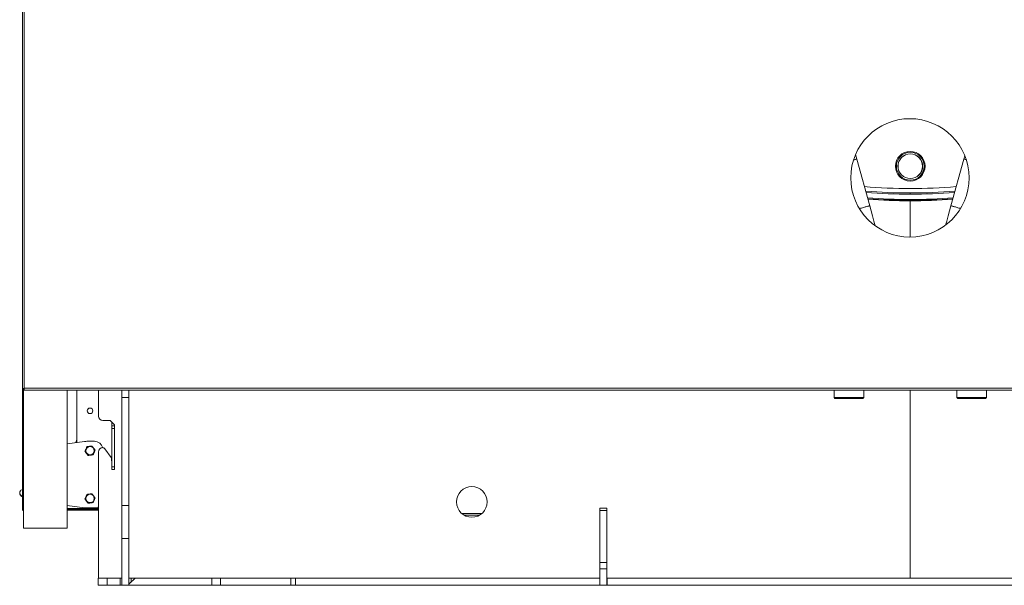
# Model space of a CAD drawing. Units: millimetres. Extents: x -5732 to 7913, y -2672 to 3785.
# Drawn here: x -5732 to -4609, y 1228 to 1873 of the extents above; entities that cross this region are included whole.
import ezdxf

# ---------------------------------------------------------------- set-up
doc = ezdxf.new("R2010")
doc.units = ezdxf.units.MM

msp = doc.modelspace()

# ---------------------------------------------------------------- linework, layer by layer
at = {"color": 7, "linetype": 'Continuous', "lineweight": 15}
for p, q in [((-5729, 1451.8), (-5729, 1949.5)), ((-5727, 1948.6), (-5727, 1452.6)), ((-4777.7, 1714.1), (-4779.1, 1719.1)), ((-4762.9, 1660.8), (-4777.7, 1714.1)), ((-4655.4, 1714.1), (-4670.3, 1660.8)), ((-4654.4, 1717.8), (-4655.4, 1714.1)), ((-4716.6, 1675.4), (-4716.6, 1673.9)), ((-4716.6, 1667.9), (-4716.6, 1666.9)), ((-4716.6, 1666.5), (-4716.6, 1625.1)), ((-5729, 1451.8), (-5728, 1451.8)), ((-5729, 1451.8), (-5729, 1450.6)), ((-5729, 1450.6), (-5728, 1450.6)), ((-5729, 1450.6), (-5729, 1314.6)), ((-5728, 1451.8), (-5728, 1451.8)), ((-5728, 1451.8), (-5728, 1450.6)), ((-5728, 1292.9), (-5728, 1450.6)), ((-5727.6, 1451.8), (-5727.6, 1450.9)), ((-5727.5, 1450.9), (-5727.6, 1450.9)), ((-5727.5, 1450.6), (-5727.5, 1450.9)), ((-3706.5, 1450.6), (-5727.5, 1450.6)), ((-5727, 1452.6), (-3707, 1452.6)), ((-5678, 1450.6), (-5678, 1292.9)), ((-5667, 1390.7), (-5667, 1450.6)), ((-5642.5, 1420.9), (-5642.5, 1450.6)), ((-5615.6, 1442), (-5615.6, 1450.6)), ((-5607.6, 1442), (-5607.6, 1450.6)), ((-4803.5, 1450.6), (-4803.5, 1442)), ((-4769.7, 1442), (-4769.7, 1450.6)), ((-4716.6, 1450.6), (-4716.6, 1236)), ((-4663.5, 1450.6), (-4663.5, 1442)), ((-4629.7, 1442), (-4629.7, 1450.6)), ((-5607.6, 1442), (-5615.6, 1442)), ((-5615.6, 1318.8), (-5615.6, 1442)), ((-5607.6, 1318.8), (-5607.6, 1442)), ((-4803.5, 1442), (-4802.5, 1441)), ((-4803.5, 1442), (-4786.6, 1442)), ((-4786.6, 1441), (-4802.5, 1441)), ((-4786.6, 1442), (-4769.7, 1442)), ((-4770.7, 1441), (-4786.6, 1441)), ((-4770.7, 1441), (-4769.7, 1442)), ((-4663.5, 1442), (-4662.5, 1441)), ((-4663.5, 1442), (-4646.6, 1442)), ((-4646.6, 1441), (-4662.5, 1441)), ((-4646.6, 1442), (-4629.7, 1442)), ((-4630.7, 1441), (-4646.6, 1441)), ((-4630.7, 1441), (-4629.7, 1442)), ((-5637.5, 1415.9), (-5630.3, 1415.9)), ((-5628.2, 1415), (-5624.9, 1411.8)), ((-5627, 1413.9), (-5627, 1409.9)), ((-5624, 1409.9), (-5627, 1409.9)), ((-5627, 1406.9), (-5627, 1409.9)), ((-5624, 1406.9), (-5627, 1406.9)), ((-5627, 1362.9), (-5627, 1406.9)), ((-5624, 1406.9), (-5624, 1409.9)), ((-5624, 1362.9), (-5624, 1406.9)), ((-5667.1, 1394.9), (-5667, 1394.9)), ((-5678, 1389.2), (-5658.4, 1391.9)), ((-5655.6, 1392.1), (-5647, 1392.1)), ((-5628.1, 1373.7), (-5635, 1383.6)), ((-5642.5, 1236), (-5642.5, 1379.9)), ((-5627.5, 1369.9), (-5627.5, 1371.9)), ((-5627, 1369.9), (-5627.5, 1369.9)), ((-5624, 1362.9), (-5627, 1362.9)), ((-5627, 1359.9), (-5627, 1362.9)), ((-5624, 1359.9), (-5627, 1359.9)), ((-5624, 1359.9), (-5624, 1362.9)), ((-5730.2, 1330), (-5730.2, 1329.6)), ((-5729, 1313.6), (-5729, 1314.6)), ((-5658.4, 1316.3), (-5678, 1319.1)), ((-5678, 1314.6), (-5642.5, 1314.6)), ((-5647, 1316.1), (-5655.6, 1316.1)), ((-5642.5, 1316.9), (-5643.2, 1316.9)), ((-5615.6, 1281.3), (-5615.6, 1318.8)), ((-5615.6, 1318.8), (-5607.6, 1318.8)), ((-5607.6, 1318.8), (-5607.6, 1281.3)), ((-5070.6, 1316), (-5062.6, 1316)), ((-5070.6, 1313.1), (-5070.6, 1316)), ((-5062.6, 1316), (-5062.6, 1313.1)), ((-5729, 1313.6), (-5728.8, 1313.6)), ((-5678, 1313.6), (-5642.5, 1313.6)), ((-5205, 1309.9), (-5228.2, 1309.9)), ((-5207.7, 1307.9), (-5225.4, 1307.9)), ((-5062.6, 1313.1), (-5070.6, 1313.1)), ((-5070.6, 1253.9), (-5070.6, 1313.1)), ((-5062.6, 1253.9), (-5062.6, 1313.1)), ((-5678, 1292.9), (-5728, 1292.9)), ((-5615.6, 1228), (-5615.6, 1281.3)), ((-5607.6, 1281.3), (-5615.6, 1281.3)), ((-5607.6, 1228), (-5607.6, 1281.3)), ((-5070.6, 1253.9), (-5062.6, 1253.9)), ((-5070.6, 1246.8), (-5070.6, 1253.9)), ((-5062.6, 1246.8), (-5070.6, 1246.8)), ((-5070.6, 1228), (-5070.6, 1246.8)), ((-5062.6, 1253.9), (-5062.6, 1246.8)), ((-5062.6, 1228), (-5062.6, 1246.8)), ((-5642.6, 1228), (-5642.6, 1236)), ((-5642.6, 1236), (-5632.6, 1236)), ((-5632.6, 1236), (-5632.6, 1228)), ((-5632.6, 1236), (-5617.8, 1236)), ((-5617.8, 1236), (-5617.8, 1228)), ((-5617.8, 1236), (-5615.6, 1236)), ((-5607.6, 1236), (-5605.3, 1236)), ((-5600.6, 1236), (-5607.6, 1229)), ((-5605.3, 1236), (-5605.3, 1231.2)), ((-5605.3, 1236), (-5600.6, 1236)), ((-5600.6, 1236), (-5513, 1236)), ((-5513, 1228), (-5513, 1236)), ((-5513, 1236), (-5503.4, 1236)), ((-5503.4, 1236), (-5503.4, 1228)), ((-5503.4, 1236), (-5423, 1236)), ((-5423, 1228), (-5423, 1236)), ((-5423, 1236), (-5417.6, 1236)), ((-5417.6, 1236), (-5070.8, 1236)), ((-5417.6, 1236), (-5417.6, 1228)), ((-5070.8, 1236), (-5070.8, 1228)), ((-5070.8, 1236), (-5070.6, 1236)), ((-5062.6, 1236), (-5062.3, 1236)), ((-5062.3, 1236), (-5062.3, 1228)), ((-5062.3, 1236), (-4370.8, 1236)), ((-5632.6, 1228), (-5642.6, 1228)), ((-5632.6, 1228), (-5617.8, 1228)), ((-5623.1, 1228), (-5623.1, 1227.9)), ((-5623.1, 1227.9), (-5619.1, 1227.9)), ((-5619.1, 1228), (-5619.1, 1227.9)), ((-5619.1, 1227.9), (-3814.1, 1227.9)), ((-5617.8, 1228), (-5615.6, 1228)), ((-5607.6, 1228), (-5615.6, 1228)), ((-5607.6, 1228), (-5607.6, 1229)), ((-5607.6, 1228), (-5513, 1228)), ((-5503.4, 1228), (-5513, 1228)), ((-5503.4, 1228), (-5423, 1228)), ((-5417.6, 1228), (-5423, 1228)), ((-5417.6, 1228), (-5070.8, 1228)), ((-5070.8, 1228), (-5070.6, 1228)), ((-5062.6, 1228), (-5070.6, 1228)), ((-5062.6, 1228), (-5062.3, 1228)), ((-5062.3, 1228), (-4370.8, 1228))]:
    msp.add_line(p, q, dxfattribs=at)
at = {"color": 8, "linetype": 'Continuous', "lineweight": 15}
msp.add_line((-5642.5, 1315.6), (-5678, 1315.6), dxfattribs=at)
at = {"color": 7, "linetype": 'Continuous', "lineweight": 15, "flags": 128}
for points in [[(-4781.4, 1713.1), (-4781.1, 1713.1), (-4779.8, 1713.5), (-4778.8, 1713.8), (-4778.1, 1714), (-4777.8, 1714.1), (-4777.7, 1714.1)], [(-4781.4, 1713.1), (-4780.4, 1713.3), (-4779.2, 1713.7), (-4778.4, 1713.9), (-4777.9, 1714), (-4777.7, 1714.1)], [(-4655.4, 1714.1), (-4655.4, 1714.1), (-4655.1, 1714), (-4654.4, 1713.8), (-4653.4, 1713.5), (-4652.8, 1713.4)], [(-4652.8, 1713.4), (-4653.9, 1713.7), (-4654.8, 1713.9), (-4655.3, 1714), (-4655.4, 1714.1)], [(-4762.9, 1660.8), (-4762.9, 1660.8), (-4763.3, 1660.7), (-4763.9, 1660.5), (-4764.9, 1660.2), (-4766.3, 1659.9), (-4767.9, 1659.4), (-4769.9, 1658.9), (-4772.1, 1658.2), (-4774.6, 1657.5), (-4774.7, 1657.5)], [(-4774.7, 1657.5), (-4773.3, 1657.9), (-4770.9, 1658.6), (-4768.8, 1659.1), (-4767.1, 1659.6), (-4765.6, 1660.1), (-4764.4, 1660.4), (-4763.6, 1660.6), (-4763.1, 1660.8), (-4762.9, 1660.8)], [(-4756.5, 1637.9), (-4758.1, 1643.4), (-4759.7, 1649.2), (-4761.3, 1655), (-4762.9, 1660.8)], [(-4670.3, 1660.8), (-4671.9, 1655), (-4673.5, 1649.2), (-4675.1, 1643.4), (-4676.4, 1638.7)], [(-4659.3, 1657.7), (-4661.1, 1658.2), (-4663.3, 1658.9), (-4665.2, 1659.4), (-4666.9, 1659.9), (-4668.2, 1660.2), (-4669.2, 1660.5), (-4669.9, 1660.7), (-4670.2, 1660.8), (-4670.3, 1660.8)], [(-4659.3, 1657.7), (-4659.8, 1657.9), (-4662.2, 1658.6), (-4664.3, 1659.1), (-4666.1, 1659.6), (-4667.6, 1660.1), (-4668.8, 1660.4), (-4669.6, 1660.6), (-4670.1, 1660.8), (-4670.3, 1660.8)]]:
    msp.add_lwpolyline(points, dxfattribs=at)
at = {"color": 7, "linetype": 'Continuous', "lineweight": 15}
for centre, radius in [((-4717, 1692.6), 67.5), ((-4716.6, 1705.9), 16.9), ((-4716.6, 1705.9), 15.9), ((-4716.6, 1705.9), 14.1), ((-4716.6, 1705.9), 14), ((-5652, 1426.9), 3.17), ((-5652, 1381.4), 4.75), ((-5216.6, 1323), 17.5), ((-5652, 1326.9), 4.75)]:
    msp.add_circle(centre, radius, dxfattribs=at)
for centre, radius, start, end in [((-4716.6, 2275.9), 595.5, 264.9498, 275.0502), ((-4716.6, 2275.9), 600.5, 265.1292, 274.8708), ((-4716.6, 2275.9), 602, 265.1823, 274.8177), ((-4716.6, 2275.9), 608, 265.3923, 274.6077), ((-4716.6, 2275.9), 609, 265.4268, 274.5732), ((-4716.6, 2275.9), 609.5, 265.4428, 270), ((-4716.6, 2275.9), 609.5, 270, 274.5572), ((-5637.5, 1420.9), 5, 180, 270), ((-5630.3, 1412.9), 3, 45, 90), ((-5627, 1409.6), 3, 4.6392, 45), ((-5677, 1395.9), 10, 327.5279, 360), ((-5655.6, 1372.1), 20, 90, 97.9696), ((-5647, 1382.1), 10, 15.9492, 90), ((-5637.5, 1379.9), 5, 90, 180), ((-5637.5, 1381.8), 3.07, 35.6761, 90), ((-5630.5, 1371.9), 3, 0, 35), ((-5728, 1333.1), 4.26, 103.5871, 158.3378), ((-5728.5, 1333.4), 3.76, 159.1255, 242.8669), ((-5728.4, 1332.9), 3.81, 177.0532, 242.6092), ((-5728, 1333.1), 4.26, 201.6622, 256.4129), ((-5655.6, 1336.1), 20, 262.0304, 270), ((-5647, 1326.1), 10, 270, 296.7437)]:
    msp.add_arc(centre, radius, start, end, dxfattribs=at)
for points, knots in [([(-5727, 1452.6), (-5727.3, 1452.6), (-5727.7, 1452.5), (-5728.3, 1452.3), (-5728.8, 1452.1), (-5729, 1451.9), (-5729, 1451.8), (-5729, 1451.8)], [0, 0, 0, 0, 0.22199, 0.443966, 0.665889, 0.887964, 1, 1, 1, 1]), ([(-5727, 1452.6), (-5727.2, 1452.6), (-5727.4, 1452.4), (-5727.7, 1452.2), (-5728, 1452), (-5728, 1451.9), (-5728, 1451.8), (-5728, 1451.8)], [0, 0, 0, 0, 0.242772, 0.485515, 0.7282, 0.970977, 1, 1, 1, 1]), ([(-5727.6, 1450.9), (-5727.6, 1451), (-5727.5, 1451.2), (-5727.3, 1451.6), (-5727.2, 1452.2), (-5727.1, 1452.5), (-5727, 1452.6)], [0, 0, 0, 0, 0.166529, 0.499337, 0.832036, 1, 1, 1, 1]), ([(-5727.6, 1451.8), (-5727.5, 1451.8), (-5727.4, 1451.9), (-5727.3, 1452.2), (-5727.1, 1452.5), (-5727, 1452.6), (-5727, 1452.6)], [0, 0, 0, 0, 0.22899, 0.59262, 0.956307, 1, 1, 1, 1]), ([(-5657.8, 1380.6), (-5657.6, 1380.9), (-5657.5, 1381.3), (-5657.2, 1382), (-5656.9, 1382.7), (-5656.6, 1383.4), (-5656.3, 1384.1), (-5656, 1384.9), (-5655.7, 1385.5), (-5655.6, 1385.9), (-5655.5, 1386)], [0, 0, 0, 0, 0.148112, 0.257542, 0.38375, 0.505554, 0.653069, 0.801657, 0.936082, 1, 1, 1, 1]), ([(-5655.5, 1386), (-5655.3, 1386), (-5654.8, 1386.1), (-5654.1, 1386.2), (-5653.4, 1386.3), (-5652.6, 1386.4), (-5651.8, 1386.5), (-5651, 1386.6), (-5650.3, 1386.7), (-5649.9, 1386.7), (-5649.8, 1386.7)], [0, 0, 0, 0, 0.148102, 0.257545, 0.383746, 0.505558, 0.65307, 0.801657, 0.93609, 1, 1, 1, 1]), ([(-5649.8, 1386.7), (-5649.7, 1386.5), (-5649.4, 1386.1), (-5648.9, 1385.5), (-5648.5, 1385), (-5648, 1384.4), (-5647.5, 1383.7), (-5647, 1383.1), (-5646.6, 1382.5), (-5646.4, 1382.2), (-5646.3, 1382.1)], [0, 0, 0, 0, 0.148109, 0.257548, 0.383754, 0.505552, 0.653063, 0.801656, 0.936083, 1, 1, 1, 1]), ([(-5646.3, 1382.1), (-5646.4, 1381.9), (-5646.6, 1381.4), (-5646.9, 1380.7), (-5647.1, 1380.1), (-5647.4, 1379.4), (-5647.8, 1378.6), (-5648.1, 1377.9), (-5648.3, 1377.3), (-5648.5, 1376.9), (-5648.5, 1376.8)], [0, 0, 0, 0, 0.148104, 0.257544, 0.383753, 0.505559, 0.653071, 0.801664, 0.936082, 1, 1, 1, 1]), ([(-5654.2, 1376), (-5654.4, 1376.3), (-5654.7, 1376.7), (-5655.2, 1377.2), (-5655.6, 1377.8), (-5656.1, 1378.4), (-5656.5, 1379.1), (-5657.1, 1379.7), (-5657.5, 1380.2), (-5657.7, 1380.5), (-5657.8, 1380.6)], [0, 0, 0, 0, 0.148109, 0.257548, 0.383754, 0.505552, 0.653071, 0.801664, 0.936083, 1, 1, 1, 1]), ([(-5648.5, 1376.8), (-5648.8, 1376.8), (-5649.3, 1376.7), (-5650, 1376.6), (-5650.7, 1376.5), (-5651.5, 1376.4), (-5652.3, 1376.3), (-5653.1, 1376.2), (-5653.8, 1376.1), (-5654.1, 1376.1), (-5654.2, 1376)], [0, 0, 0, 0, 0.148103, 0.257546, 0.383746, 0.505549, 0.65307, 0.801658, 0.93608, 1, 1, 1, 1]), ([(-5657.8, 1326.1), (-5657.6, 1326.4), (-5657.5, 1326.8), (-5657.2, 1327.5), (-5656.9, 1328.2), (-5656.6, 1328.9), (-5656.3, 1329.6), (-5656, 1330.4), (-5655.7, 1331), (-5655.6, 1331.4), (-5655.5, 1331.5)], [0, 0, 0, 0, 0.148112, 0.257542, 0.38375, 0.505554, 0.653069, 0.801657, 0.936073, 1, 1, 1, 1]), ([(-5654.2, 1321.5), (-5654.4, 1321.8), (-5654.7, 1322.2), (-5655.2, 1322.7), (-5655.6, 1323.3), (-5656.1, 1323.9), (-5656.5, 1324.6), (-5657.1, 1325.2), (-5657.5, 1325.7), (-5657.7, 1326), (-5657.8, 1326.1)], [0, 0, 0, 0, 0.148109, 0.257548, 0.383754, 0.505552, 0.653063, 0.801656, 0.936083, 1, 1, 1, 1]), ([(-5655.5, 1331.5), (-5655.3, 1331.5), (-5654.8, 1331.6), (-5654.1, 1331.7), (-5653.4, 1331.8), (-5652.6, 1331.9), (-5651.8, 1332), (-5651, 1332.1), (-5650.3, 1332.2), (-5649.9, 1332.2), (-5649.8, 1332.2)], [0, 0, 0, 0, 0.148102, 0.257545, 0.383746, 0.505558, 0.65307, 0.801657, 0.93609, 1, 1, 1, 1]), ([(-5649.8, 1332.2), (-5649.7, 1332), (-5649.4, 1331.6), (-5648.9, 1331), (-5648.5, 1330.5), (-5648, 1329.9), (-5647.5, 1329.2), (-5647, 1328.6), (-5646.6, 1328), (-5646.4, 1327.7), (-5646.3, 1327.6)], [0, 0, 0, 0, 0.148109, 0.257548, 0.383754, 0.505552, 0.653063, 0.801656, 0.936083, 1, 1, 1, 1]), ([(-5646.3, 1327.6), (-5646.4, 1327.4), (-5646.6, 1326.9), (-5646.9, 1326.2), (-5647.1, 1325.6), (-5647.4, 1324.9), (-5647.8, 1324.1), (-5648.1, 1323.4), (-5648.3, 1322.8), (-5648.5, 1322.4), (-5648.5, 1322.3)], [0, 0, 0, 0, 0.148112, 0.257542, 0.38375, 0.505554, 0.653065, 0.801657, 0.936082, 1, 1, 1, 1]), ([(-5729, 1314.6), (-5729, 1314.6), (-5729, 1314.5), (-5728.6, 1314.3), (-5728.2, 1314.1), (-5728, 1314.1), (-5728, 1314.1)], [0, 0, 0, 0, 0.332994, 0.666124, 0.999381, 1, 1, 1, 1]), ([(-5728, 1312.9), (-5728.1, 1313), (-5728.4, 1313.1), (-5728.8, 1313.6), (-5729, 1314.2), (-5729, 1314.5), (-5729, 1314.6)], [0, 0, 0, 0, 0.159004, 0.494756, 0.830497, 1, 1, 1, 1]), ([(-5648.5, 1322.3), (-5648.8, 1322.3), (-5649.3, 1322.2), (-5650, 1322.1), (-5650.7, 1322), (-5651.5, 1321.9), (-5652.3, 1321.8), (-5653.1, 1321.7), (-5653.8, 1321.6), (-5654.1, 1321.6), (-5654.2, 1321.5)], [0, 0, 0, 0, 0.148102, 0.257545, 0.383746, 0.505548, 0.65307, 0.801657, 0.93608, 1, 1, 1, 1])]:
    msp.add_open_spline(points, degree=3, knots=knots, dxfattribs=at)

doc.saveas('drawing.dxf')
